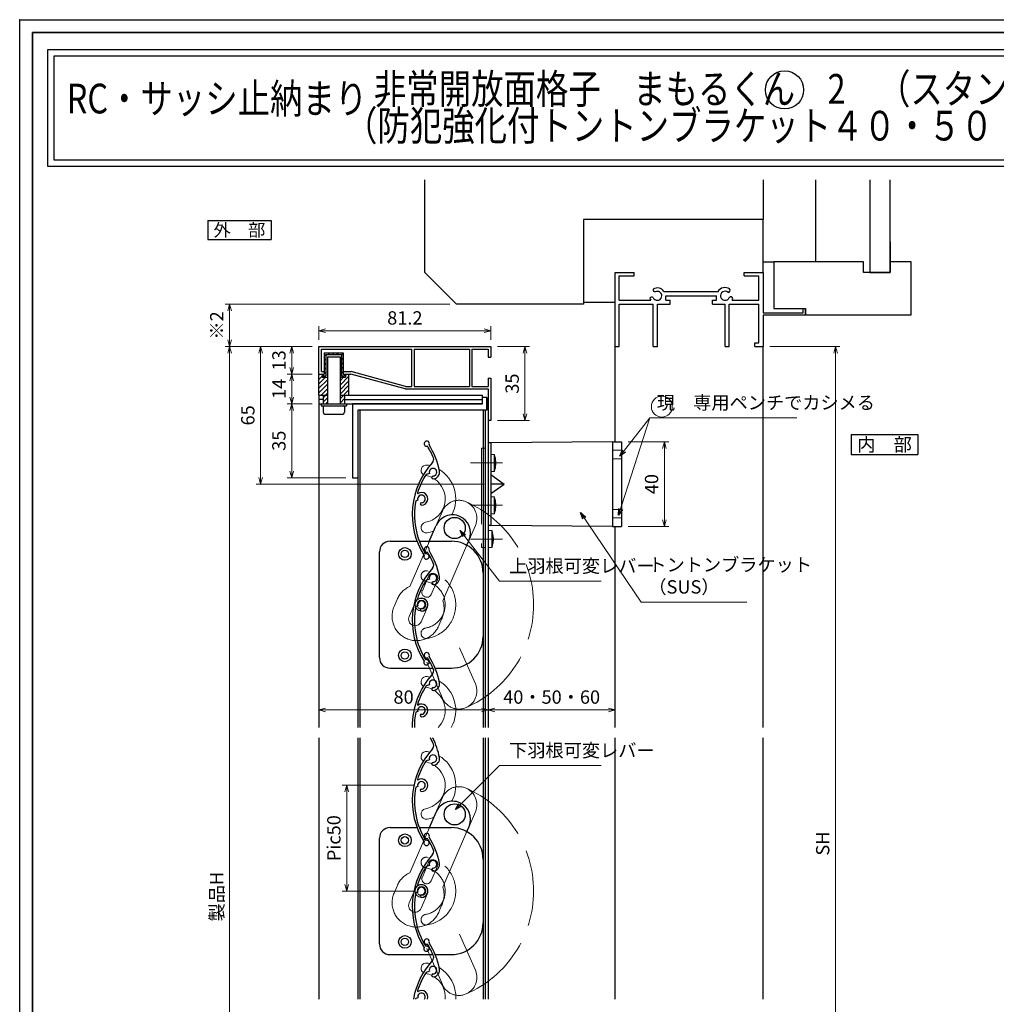
# Model space of a CAD drawing. Units: millimetres. Extents: x -19 to 2363, y 49 to 867.
# Drawn here: x 1211 to 1673, y 402 to 867 of the extents above; entities that cross this region are included whole.
import ezdxf
from ezdxf.enums import TextEntityAlignment as Align

# ---------------------------------------------------------------- set-up
doc = ezdxf.new("R2010")
doc.units = ezdxf.units.MM
doc.header["$LTSCALE"] = 3
doc.linetypes.add('ACAD_ISO02W100', pattern=[15, 12, -3])
doc.linetypes.add('ACAD_ISO04W100', pattern=[30, 24, -3, 0, -3])
doc.layers.get('0').update_dxf_attribs({"lineweight": 25})
doc.layers.get('Defpoints').update_dxf_attribs({"color": 151, "lineweight": 25})
for name, color, linetype, lineweight in [('0000寸法', 255, 'Continuous', 20), ('002', 6, 'Continuous', 35), ('003', 2, 'Continuous', 25), ('006', 4, 'ACAD_ISO04W100', 20), ('007', 4, 'ACAD_ISO02W100', 20), ('010', 4, 'Continuous', 20)]:
    doc.layers.add(name, color=color, linetype=linetype, lineweight=lineweight)
doc.layers.add('0000躯体', color=253, linetype='Continuous')
doc.layers.add('DANMEN', color=7, linetype='Continuous')
doc.styles.add('AT_VECTOR', font='romans.shx', dxfattribs={"bigfont": 'extfont.shx'})
doc.styles.add('DIM', font='romans.shx', dxfattribs={"width": 0.75, "bigfont": 'extfont.shx'})
doc.dimstyles.new('DIM', dxfattribs={"dimtxt": 3, "dimasz": 1.5, "dimexe": 1, "dimexo": 1.5, "dimgap": 1, "dimtad": 1, "dimdsep": 46, "dimtxsty": 'DIM', "dimblk": 'OPEN30', "dimcen": 0, "dimclrd": 4, "dimclre": 4, "dimclrt": 7, "dimadec": 0, "dimazin": 0, "dimtfac": 1, "dimtmove": 0, "dimatfit": 3, "dimldrblk": 'OPEN30', "dimfxl": 0, "dimlwd": 20, "dimlwe": 20, "dimarcsym": 0})

# ---------------------------------------------------------------- blocks, each defined once
blk = doc.blocks.new('_Open30')
at = {"color": 0, "linetype": 'ByBlock', "lineweight": -2}
for p, q in [((-1, 0.27), (0, 0)), ((0, 0), (-1, -0.27)), ((0, 0), (-1, 0))]:
    blk.add_line(p, q, dxfattribs=at)
blk = doc.blocks.new('*D82')
at = {"layer": '0000寸法', "color": 4, "lineweight": 20, "ltscale": 0.5}
for p, q in [((1565.41, 712.48), (1598.6, 712.48)), ((1596.5, 245.81), (1596.5, 709.33)), ((1585.41, 242.66), (1598.6, 242.66))]:
    blk.add_line(p, q, dxfattribs=at)
at = {"layer": 'Defpoints', "color": 0, "ltscale": 0.5}
for p in [(1562.26, 712.48), (1596.5, 712.48), (1582.26, 242.66)]:
    blk.add_point(p, dxfattribs=at)
at = {"layer": '0000寸法', "color": 4, "lineweight": 20, "ltscale": 0.5, "xscale": 3.15, "yscale": 3.15, "zscale": 3.15}
for p, rotation in [((1596.5, 712.48), 90), ((1596.5, 242.66), 270)]:
    blk.add_blockref('_Open30', p, dxfattribs=dict(at, rotation=rotation))
at = {"layer": '0000寸法', "color": 7, "ltscale": 0.5, "insert": (1591.25, 477.57), "char_height": 6.3, "attachment_point": 5, "rotation": 90, "style": 'DIM'}
blk.add_mtext('SH', dxfattribs=at)
blk = doc.blocks.new('UM409')
at = {"layer": '003'}
for p, q in [((140.15, 709.34), (139.62, 710.26)), ((153.65, 706.84), (152.83, 708.26))]:
    blk.add_line(p, q, dxfattribs=at)
for centre, radius, start, end in [((167.04, 711.19), 1.25, 256.9649, 209.2998), ((141.04, 674.99), 36.3, 60.2554, 135.1119), ((141.04, 674.99), 35.3, 92.3164, 134.8831), ((138.73, 707.19), 0.605, 14.5122, 194.5122), ((141.04, 707.79), 3, 194.5122, 44.0407), ((141.04, 707.79), 1.79, 194.5122, 120), ((143.34, 710.01), 0.2, 86.2424, 224.0407), ((141.04, 674.99), 35.3, 70.5025, 86.2424), ((141.04, 735.59), 36.3, 293.862, 315.1119), ((141.04, 735.59), 35.3, 304.7942, 314.8831), ((152.17, 704.62), 0.67, 15.6536, 195.6536), ((154.54, 705.29), 3.13, 195.6536, 295.7906), ((154.54, 705.29), 1.79, 195.6536, 120), ((160.05, 708.24), 2, 240.2554, 304.7942), ((115.04, 699.39), 1.25, 76.9649, 29.2998)]:
    blk.add_arc(centre, radius, start, end, dxfattribs=at)
blk = doc.blocks.new('*D64')
at = {"layer": '0000寸法', "color": 4, "lineweight": 20, "ltscale": 0.5}
for p, q in [((1349.11, 712.48), (1337.28, 712.48)), ((1339.38, 709.33), (1339.38, 702.63)), ((1349.11, 699.48), (1337.28, 699.48))]:
    blk.add_line(p, q, dxfattribs=at)
at = {"layer": 'Defpoints', "color": 0, "ltscale": 0.5}
for p in [(1352.26, 712.48), (1339.38, 699.48), (1352.26, 699.48)]:
    blk.add_point(p, dxfattribs=at)
at = {"layer": '0000寸法', "color": 4, "lineweight": 20, "ltscale": 0.5, "xscale": 3.15, "yscale": 3.15, "zscale": 3.15}
for p, rotation in [((1339.38, 712.48), 90), ((1339.38, 699.48), 270)]:
    blk.add_blockref('_Open30', p, dxfattribs=dict(at, rotation=rotation))
at = {"layer": '0000寸法', "color": 7, "ltscale": 0.5, "insert": (1334.13, 705.98), "char_height": 6.3, "attachment_point": 5, "rotation": 90, "style": 'DIM'}
blk.add_mtext('13', dxfattribs=at)
blk = doc.blocks.new('*D65')
at = {"layer": '0000寸法', "color": 4, "lineweight": 20, "ltscale": 0.5}
for p, q in [((1397.56, 505.11), (1363.25, 505.11)), ((1365.35, 501.96), (1365.35, 458.26)), ((1397.56, 455.11), (1363.25, 455.11))]:
    blk.add_line(p, q, dxfattribs=at)
at = {"layer": 'Defpoints', "color": 0, "ltscale": 0.5}
for p in [(1400.71, 505.11), (1365.35, 455.11), (1400.71, 455.11)]:
    blk.add_point(p, dxfattribs=at)
at = {"layer": '0000寸法', "color": 4, "lineweight": 20, "ltscale": 0.5, "xscale": 3.15, "yscale": 3.15, "zscale": 3.15}
for p, rotation in [((1365.35, 505.11), 90), ((1365.35, 455.11), 270)]:
    blk.add_blockref('_Open30', p, dxfattribs=dict(at, rotation=rotation))
at = {"layer": '0000寸法', "color": 7, "ltscale": 0.5, "insert": (1360.1, 480.11), "char_height": 6.3, "attachment_point": 5, "rotation": 90, "style": 'DIM'}
blk.add_mtext('Pic50', dxfattribs=at)
blk = doc.blocks.new('*D66')
at = {"layer": '0000寸法', "color": 4, "lineweight": 20, "ltscale": 0.5}
for p, q in [((1349.11, 712.48), (1307.88, 712.48)), ((1309.98, 195.63), (1309.98, 709.33)), ((1349.11, 192.48), (1307.88, 192.48))]:
    blk.add_line(p, q, dxfattribs=at)
at = {"layer": 'Defpoints', "color": 0, "ltscale": 0.5}
for p in [(1309.98, 712.48), (1352.26, 712.48), (1352.26, 192.48)]:
    blk.add_point(p, dxfattribs=at)
at = {"layer": '0000寸法', "color": 4, "lineweight": 20, "ltscale": 0.5, "xscale": 3.15, "yscale": 3.15, "zscale": 3.15}
for p, rotation in [((1309.98, 712.48), 90), ((1309.98, 192.48), 270)]:
    blk.add_blockref('_Open30', p, dxfattribs=dict(at, rotation=rotation))
at = {"layer": '0000寸法', "color": 7, "ltscale": 0.5, "insert": (1304.73, 452.48), "char_height": 6.3, "attachment_point": 5, "rotation": 90, "style": 'DIM'}
blk.add_mtext('製品H', dxfattribs=at)
blk = doc.blocks.new('*D68')
at = {"layer": '0000寸法', "color": 4, "lineweight": 20, "ltscale": 0.5}
for p, q in [((1349.11, 699.48), (1337.28, 699.48)), ((1339.38, 696.33), (1339.38, 688.63)), ((1349.11, 685.48), (1337.28, 685.48))]:
    blk.add_line(p, q, dxfattribs=at)
at = {"layer": 'Defpoints', "color": 0, "ltscale": 0.5}
for p in [(1352.26, 699.48), (1339.38, 685.48), (1352.26, 685.48)]:
    blk.add_point(p, dxfattribs=at)
at = {"layer": '0000寸法', "color": 4, "lineweight": 20, "ltscale": 0.5, "xscale": 3.15, "yscale": 3.15, "zscale": 3.15}
for p, rotation in [((1339.38, 699.48), 90), ((1339.38, 685.48), 270)]:
    blk.add_blockref('_Open30', p, dxfattribs=dict(at, rotation=rotation))
at = {"layer": '0000寸法', "color": 7, "ltscale": 0.5, "insert": (1334.13, 692.48), "char_height": 6.3, "attachment_point": 5, "rotation": 90, "style": 'DIM'}
blk.add_mtext('14', dxfattribs=at)
blk = doc.blocks.new('*D69')
at = {"layer": '0000寸法', "color": 4, "lineweight": 20, "ltscale": 0.5}
for p, q in [((1349.11, 685.48), (1337.28, 685.48)), ((1339.38, 682.33), (1339.38, 653.63)), ((1364.91, 650.48), (1337.28, 650.48))]:
    blk.add_line(p, q, dxfattribs=at)
at = {"layer": 'Defpoints', "color": 0, "ltscale": 0.5}
for p in [(1352.26, 685.48), (1339.38, 650.48), (1368.06, 650.48)]:
    blk.add_point(p, dxfattribs=at)
at = {"layer": '0000寸法', "color": 4, "lineweight": 20, "ltscale": 0.5, "xscale": 3.15, "yscale": 3.15, "zscale": 3.15}
for p, rotation in [((1339.38, 685.48), 90), ((1339.38, 650.48), 270)]:
    blk.add_blockref('_Open30', p, dxfattribs=dict(at, rotation=rotation))
at = {"layer": '0000寸法', "color": 7, "ltscale": 0.5, "insert": (1334.13, 667.98), "char_height": 6.3, "attachment_point": 5, "rotation": 90, "style": 'DIM'}
blk.add_mtext('35', dxfattribs=at)
blk = doc.blocks.new('*D72')
at = {"layer": '0000寸法', "color": 4, "lineweight": 20, "ltscale": 0.5}
for p, q in [((1436.61, 712.48), (1451.76, 712.48)), ((1449.66, 709.33), (1449.66, 680.63)), ((1436.61, 677.48), (1451.76, 677.48))]:
    blk.add_line(p, q, dxfattribs=at)
at = {"layer": 'Defpoints', "color": 0, "ltscale": 0.5}
for p in [(1433.46, 712.48), (1433.46, 677.48), (1449.66, 677.48)]:
    blk.add_point(p, dxfattribs=at)
at = {"layer": '0000寸法', "color": 4, "lineweight": 20, "ltscale": 0.5, "xscale": 3.15, "yscale": 3.15, "zscale": 3.15}
for p, rotation in [((1449.66, 712.48), 90), ((1449.66, 677.48), 270)]:
    blk.add_blockref('_Open30', p, dxfattribs=dict(at, rotation=rotation))
at = {"layer": '0000寸法', "color": 7, "ltscale": 0.5, "insert": (1444.41, 694.98), "char_height": 6.3, "attachment_point": 5, "rotation": 90, "style": 'DIM'}
blk.add_mtext('35', dxfattribs=at)
blk = doc.blocks.new('*D73')
at = {"layer": '0000寸法', "color": 4, "lineweight": 20, "ltscale": 0.5}
for p, q in [((1352.26, 715.63), (1352.26, 722.06)), ((1433.46, 715.63), (1433.46, 722.06)), ((1430.31, 719.96), (1355.41, 719.96))]:
    blk.add_line(p, q, dxfattribs=at)
at = {"layer": 'Defpoints', "color": 0, "ltscale": 0.5}
for p in [(1352.26, 719.96), (1352.26, 712.48), (1433.46, 712.48)]:
    blk.add_point(p, dxfattribs=at)
at = {"layer": '0000寸法', "color": 4, "lineweight": 20, "ltscale": 0.5, "xscale": 3.15, "yscale": 3.15, "zscale": 3.15, "rotation": 180}
blk.add_blockref('_Open30', (1352.26, 719.96), dxfattribs=at)
at = {"layer": '0000寸法', "color": 4, "lineweight": 20, "ltscale": 0.5, "xscale": 3.15, "yscale": 3.15, "zscale": 3.15}
blk.add_blockref('_Open30', (1433.46, 719.96), dxfattribs=at)
at = {"layer": '0000寸法', "color": 7, "ltscale": 0.5, "insert": (1392.86, 725.21), "char_height": 6.3, "attachment_point": 5, "style": 'DIM'}
blk.add_mtext('81.2', dxfattribs=at)
blk = doc.blocks.new('*D74')
at = {"layer": '0000寸法', "color": 4, "lineweight": 20, "ltscale": 0.5}
for p, q in [((1352.26, 682.33), (1352.26, 538.65)), ((1432.26, 674.33), (1432.26, 538.65)), ((1355.41, 540.75), (1429.11, 540.75))]:
    blk.add_line(p, q, dxfattribs=at)
at = {"layer": 'Defpoints', "color": 0, "ltscale": 0.5}
for p in [(1352.26, 685.48), (1432.26, 677.48), (1432.26, 540.75)]:
    blk.add_point(p, dxfattribs=at)
at = {"layer": '0000寸法', "color": 4, "lineweight": 20, "ltscale": 0.5, "xscale": 3.15, "yscale": 3.15, "zscale": 3.15, "rotation": 180}
blk.add_blockref('_Open30', (1352.26, 540.75), dxfattribs=at)
at = {"layer": '0000寸法', "color": 4, "lineweight": 20, "ltscale": 0.5, "xscale": 3.15, "yscale": 3.15, "zscale": 3.15}
blk.add_blockref('_Open30', (1432.26, 540.75), dxfattribs=at)
at = {"layer": '0000寸法', "color": 7, "ltscale": 0.5, "insert": (1392.26, 546), "char_height": 6.3, "attachment_point": 5, "style": 'DIM'}
blk.add_mtext('80', dxfattribs=at)
blk = doc.blocks.new('*D48')
at = {"layer": '0000寸法', "color": 4, "lineweight": 20, "ltscale": 0.5}
for p, q in [((1498.51, 667.48), (1517.68, 667.48)), ((1515.58, 630.63), (1515.58, 664.33)), ((1498.51, 627.48), (1517.68, 627.48))]:
    blk.add_line(p, q, dxfattribs=at)
at = {"layer": 'Defpoints', "color": 0, "ltscale": 0.5}
for p in [(1495.36, 667.48), (1515.58, 667.48), (1495.36, 627.48)]:
    blk.add_point(p, dxfattribs=at)
at = {"layer": '0000寸法', "color": 4, "lineweight": 20, "ltscale": 0.5, "xscale": 3.15, "yscale": 3.15, "zscale": 3.15}
for p, rotation in [((1515.58, 667.48), 90), ((1515.58, 627.48), 270)]:
    blk.add_blockref('_Open30', p, dxfattribs=dict(at, rotation=rotation))
at = {"layer": '0000寸法', "color": 7, "ltscale": 0.5, "insert": (1510.33, 647.48), "char_height": 6.3, "attachment_point": 5, "rotation": 90, "style": 'DIM'}
blk.add_mtext('40', dxfattribs=at)
blk = doc.blocks.new('*D49')
at = {"layer": '003', "color": 4, "lineweight": 20, "ltscale": 0.5}
for p, q in [((1349.11, 712.48), (1322.58, 712.48)), ((1324.68, 709.33), (1324.68, 650.63)), ((1430.31, 647.48), (1322.58, 647.48))]:
    blk.add_line(p, q, dxfattribs=at)
at = {"layer": 'Defpoints', "color": 0, "ltscale": 0.5}
for p in [(1352.26, 712.48), (1324.68, 647.48), (1433.46, 647.48)]:
    blk.add_point(p, dxfattribs=at)
at = {"layer": '003', "color": 4, "lineweight": 20, "ltscale": 0.5, "xscale": 3.15, "yscale": 3.15, "zscale": 3.15}
for p, rotation in [((1324.68, 712.48), 90), ((1324.68, 647.48), 270)]:
    blk.add_blockref('_Open30', p, dxfattribs=dict(at, rotation=rotation))
at = {"layer": '003', "color": 7, "ltscale": 0.5, "insert": (1319.43, 679.98), "char_height": 6.3, "attachment_point": 5, "rotation": 90, "style": 'DIM'}
blk.add_mtext('65', dxfattribs=at)
blk = doc.blocks.new('*D50')
at = {"layer": '0000寸法', "color": 4, "lineweight": 20, "ltscale": 0.5}
for p, q in [((1432.26, 555.07), (1432.26, 538.65)), ((1492.26, 555.07), (1492.26, 538.65)), ((1435.41, 540.75), (1489.11, 540.75))]:
    blk.add_line(p, q, dxfattribs=at)
at = {"layer": 'Defpoints', "color": 0, "ltscale": 0.5}
for p in [(1432.26, 558.22), (1492.26, 558.22), (1492.26, 540.75)]:
    blk.add_point(p, dxfattribs=at)
at = {"layer": '0000寸法', "color": 4, "lineweight": 20, "ltscale": 0.5, "xscale": 3.15, "yscale": 3.15, "zscale": 3.15, "rotation": 180}
blk.add_blockref('_Open30', (1432.26, 540.75), dxfattribs=at)
at = {"layer": '0000寸法', "color": 4, "lineweight": 20, "ltscale": 0.5, "xscale": 3.15, "yscale": 3.15, "zscale": 3.15}
blk.add_blockref('_Open30', (1492.26, 540.75), dxfattribs=at)
at = {"layer": '0000寸法', "color": 7, "ltscale": 0.5, "insert": (1462.26, 546), "char_height": 6.3, "attachment_point": 5, "style": 'DIM'}
blk.add_mtext('40・50・60', dxfattribs=at)
blk = doc.blocks.new('*D51')
at = {"layer": '0000寸法', "color": 4, "lineweight": 20, "ltscale": 0.5}
for p, q in [((1414.11, 732.48), (1307.88, 732.48)), ((1309.98, 715.63), (1309.98, 729.33)), ((1335.3, 712.48), (1307.88, 712.48))]:
    blk.add_line(p, q, dxfattribs=at)
at = {"layer": 'Defpoints', "color": 0, "ltscale": 0.5}
for p in [(1309.98, 732.48), (1417.26, 732.48), (1338.45, 712.48)]:
    blk.add_point(p, dxfattribs=at)
at = {"layer": '0000寸法', "color": 4, "lineweight": 20, "ltscale": 0.5, "xscale": 3.15, "yscale": 3.15, "zscale": 3.15}
for p, rotation in [((1309.98, 732.48), 90), ((1309.98, 712.48), 270)]:
    blk.add_blockref('_Open30', p, dxfattribs=dict(at, rotation=rotation))
at = {"layer": '0000寸法', "color": 7, "ltscale": 0.5, "insert": (1304.73, 722.48), "char_height": 6.3, "attachment_point": 5, "rotation": 90, "style": 'DIM'}
blk.add_mtext('※2', dxfattribs=at)

msp = doc.modelspace()

# ---------------------------------------------------------------- linework, layer by layer
for p, q in [((1492.255, 712.48), (1492.255, 747.48)), ((1492.255, 747.48), (1501.255, 747.48)), ((1494.255, 740.48), (1494.255, 745.98)), ((1494.255, 745.98), (1501.255, 745.98)), ((1501.255, 745.98), (1501.255, 747.48)), ((1553.255, 747.48), (1562.255, 747.48)), ((1553.255, 745.98), (1553.255, 747.48)), ((1553.255, 745.98), (1560.265, 745.98)), ((1560.265, 734.4), (1560.265, 745.98)), ((1562.255, 747.48), (1562.255, 728.48)), ((1494.255, 734.48), (1494.255, 742.48)), ((1515.365, 738.5), (1540.965, 738.5)), ((1516.255, 736.48), (1540.255, 736.48)), ((1516.255, 734.48), (1516.255, 736.48)), ((1540.255, 734.48), (1540.255, 736.48)), ((1494.255, 734.48), (1509.235, 734.48)), ((1494.255, 732.48), (1510.255, 732.48)), ((1494.255, 712.48), (1494.255, 732.48)), ((1510.255, 712.48), (1510.255, 732.48)), ((1512.255, 712.48), (1512.255, 732.48)), ((1512.255, 732.48), (1518.255, 732.48)), ((1516.255, 734.48), (1518.255, 734.48)), ((1518.255, 732.48), (1518.255, 734.48)), ((1538.255, 734.48), (1540.255, 734.48)), ((1538.255, 732.48), (1538.255, 734.48)), ((1538.255, 732.48), (1544.255, 732.48)), ((1544.255, 712.48), (1544.255, 732.48)), ((1546.255, 732.48), (1560.255, 732.48)), ((1546.255, 712.48), (1546.255, 732.48)), ((1547.565, 734.4), (1560.265, 734.4)), ((1560.255, 714.2), (1560.255, 732.48)), ((1562.255, 728.48), (1581.195, 728.48)), ((1562.255, 727.48), (1582.255, 727.48)), ((1562.255, 727.48), (1562.255, 712.48)), ((1581.195, 730.48), (1582.255, 730.48)), ((1581.195, 728.48), (1581.195, 730.48)), ((1582.255, 727.48), (1582.255, 730.48)), ((1492.255, 667.48), (1492.255, 712.48)), ((1492.255, 712.48), (1494.255, 712.48)), ((1510.255, 712.48), (1512.255, 712.48)), ((1544.255, 712.48), (1546.255, 712.48)), ((1558.295, 712.48), (1558.295, 714.2)), ((1558.295, 714.2), (1560.255, 714.2)), ((1558.295, 712.48), (1562.255, 712.48)), ((1562.255, 532.497), (1562.255, 712.48)), ((1492.255, 532.497), (1492.255, 627.48)), ((1492.255, 404.085), (1492.255, 527.497)), ((1562.255, 404.085), (1562.255, 527.497))]:
    msp.add_line(p, q)
for points in [[(1223.973, 852.911), (1721.09, 852.911), (1721.09, 797.565), (1223.973, 797.565)], [(1226.973, 849.911), (1718.09, 849.911), (1718.09, 800.565), (1226.973, 800.565)]]:
    msp.add_lwpolyline(points, close=True)
at = {"ltscale": 0.5}
msp.add_circle((1572.393, 833.823), 9.013, dxfattribs=at)
for centre, radius, start, end in [((1512.255, 736.48), 3.71, 33.00444, 122.57766), ((1544.255, 736.48), 3.91, 56.67539, 148.91065), ((1512.255, 736.48), 3.71, 197.26182, 212.66091), ((1509.605, 734.93), 1, 47.03091, 153.17801), ((1511.225, 739.35), 1, 165.54757, 270.57293), ((1512.255, 736.48), 2.13, 202.59921, 118.61046), ((1544.255, 736.48), 2.14, 48.21125, 336.8014), ((1545.635, 739.08), 1, 272.29061, 46.21887), ((1546.995, 734.99), 1, 14.45243, 143.1301), ((1544.255, 736.48), 3.91, 327.85479, 341.51873)]:
    msp.add_arc(centre, radius, start, end)
at = {"layer": '0000寸法', "ltscale": 0.5}
msp.add_point((1210.737, 867), dxfattribs=at)
at = {"layer": '0000躯体', "ltscale": 0.5}
for p, q in [((1402.255, 747.48), (1402.255, 791.346)), ((1562.255, 791.346), (1562.255, 772.48)), ((1587.255, 752.48), (1587.255, 791.346)), ((1612.755, 791.346), (1612.755, 747.48)), ((1622.255, 747.48), (1622.255, 791.346)), ((1562.255, 772.48), (1477.255, 772.48)), ((1477.255, 772.48), (1477.255, 732.48)), ((1562.255, 747.48), (1562.255, 772.48)), ((1622.255, 761.98), (1622.255, 752.48)), ((1562.255, 752.48), (1567.255, 752.48)), ((1609.755, 752.48), (1567.255, 752.48)), ((1567.255, 752.48), (1567.255, 730.48)), ((1609.755, 747.48), (1609.755, 752.48)), ((1622.255, 752.48), (1622.255, 747.48)), ((1632.255, 752.48), (1622.255, 752.48)), ((1632.255, 727.48), (1632.255, 752.48)), ((1417.255, 732.48), (1402.255, 747.48)), ((1622.255, 747.48), (1609.755, 747.48)), ((1612.755, 747.48), (1622.255, 747.48)), ((1477.255, 732.48), (1417.255, 732.48)), ((1477.255, 733.48), (1492.255, 733.48)), ((1567.255, 730.48), (1582.255, 730.48)), ((1582.255, 730.48), (1582.255, 727.48)), ((1582.255, 727.48), (1632.255, 727.48))]:
    msp.add_line(p, q, dxfattribs=at)
at = {"layer": '002'}
for q in [(2356.737, 861), (1216.737, 60)]:
    msp.add_line((1216.737, 861), q, dxfattribs=at)
at = {"layer": '003'}
for p, q in [((1299.627, 772.059), (1329.627, 772.059)), ((1299.627, 772.059), (1299.627, 763.059)), ((1329.627, 772.059), (1329.627, 763.059)), ((1299.627, 763.059), (1329.627, 763.059)), ((1352.255, 699.48), (1352.255, 712.48)), ((1352.255, 712.48), (1433.455, 712.48)), ((1433.455, 712.48), (1433.455, 707.48)), ((1353.455, 700.68), (1353.455, 711.28)), ((1353.455, 711.28), (1396.055, 711.28)), ((1354.755, 709.48), (1354.755, 699.48)), ((1354.755, 709.48), (1363.755, 709.48)), ((1354.755, 708.97), (1355.555, 708.17)), ((1355.555, 708.68), (1355.555, 698.68)), ((1355.555, 708.68), (1362.955, 708.68)), ((1356.255, 707.68), (1356.255, 685.48)), ((1356.255, 707.68), (1362.255, 707.68)), ((1356.365, 709.48), (1357.165, 708.68)), ((1358.485, 709.48), (1359.285, 708.68)), ((1360.605, 709.48), (1361.405, 708.68)), ((1362.255, 707.68), (1362.255, 685.48)), ((1362.725, 709.48), (1363.755, 708.45)), ((1362.955, 708.68), (1362.955, 698.68)), ((1363.755, 709.48), (1363.755, 699.48)), ((1396.055, 711.28), (1396.055, 693.68)), ((1397.255, 711.28), (1397.255, 693.68)), ((1397.255, 711.28), (1423.355, 711.28)), ((1423.355, 711.28), (1423.355, 693.68)), ((1424.555, 711.28), (1424.555, 693.68)), ((1424.555, 711.28), (1432.255, 711.28)), ((1432.255, 711.28), (1432.255, 707.48)), ((1432.255, 707.48), (1433.455, 707.48)), ((1354.755, 706.85), (1355.555, 706.05)), ((1354.755, 704.73), (1355.555, 703.93)), ((1362.955, 707.13), (1363.755, 706.33)), ((1362.955, 705.01), (1363.755, 704.21)), ((1362.955, 702.89), (1363.755, 702.09)), ((1352.255, 699.11), (1352.625, 699.48)), ((1352.255, 699.48), (1354.755, 699.48)), ((1352.255, 689.48), (1352.255, 699.48)), ((1352.255, 696.99), (1353.755, 698.49)), ((1353.455, 700.68), (1354.755, 700.68)), ((1353.755, 699.48), (1353.755, 697.98)), ((1354.255, 699.48), (1354.255, 698.68)), ((1354.255, 698.68), (1355.555, 698.68)), ((1354.755, 702.61), (1355.555, 701.81)), ((1354.755, 700.49), (1355.555, 699.69)), ((1362.355, 694.37), (1366.255, 698.27)), ((1362.955, 700.77), (1363.755, 699.97)), ((1362.955, 698.68), (1364.255, 698.68)), ((1363.755, 700.68), (1367.415, 700.68)), ((1363.755, 699.48), (1367.255, 699.48)), ((1364.255, 699.48), (1364.255, 698.68)), ((1364.755, 698.89), (1365.345, 699.48)), ((1364.755, 699.48), (1364.755, 697.98)), ((1366.255, 699.48), (1366.255, 689.48)), ((1393.055, 692.48), (1367.255, 699.48)), ((1393.215, 693.68), (1367.415, 700.68)), ((1352.255, 694.87), (1355.365, 697.98)), ((1352.255, 692.75), (1356.155, 696.65)), ((1352.255, 690.63), (1356.155, 694.53)), ((1353.755, 697.98), (1356.155, 697.98)), ((1362.355, 697.98), (1364.755, 697.98)), ((1362.355, 696.49), (1363.845, 697.98)), ((1362.355, 692.25), (1366.255, 696.15)), ((1362.355, 690.13), (1366.255, 694.03)), ((1393.215, 693.68), (1396.055, 693.68)), ((1397.255, 693.68), (1423.355, 693.68)), ((1424.555, 693.68), (1432.255, 693.68)), ((1432.255, 697.48), (1433.455, 697.48)), ((1432.255, 697.48), (1432.255, 693.68)), ((1433.455, 697.48), (1433.455, 677.48)), ((1352.255, 689.48), (1352.255, 685.48)), ((1352.255, 689.48), (1356.255, 689.48)), ((1353.225, 689.48), (1356.155, 692.41)), ((1354.155, 688.29), (1356.155, 690.29)), ((1354.155, 689.48), (1354.155, 685.48)), ((1362.255, 689.48), (1429.555, 689.48)), ((1362.355, 688.01), (1366.255, 691.91)), ((1364.355, 689.48), (1364.355, 685.48)), ((1393.055, 692.48), (1432.255, 692.48)), ((1429.555, 685.48), (1429.555, 689.48)), ((1432.255, 692.48), (1432.255, 677.48)), ((1354.155, 687.48), (1352.255, 687.48)), ((1352.255, 685.48), (1429.555, 685.48)), ((1352.255, 685.48), (1352.255, 532.497)), ((1353.255, 685.48), (1353.255, 684.48)), ((1353.255, 684.48), (1365.255, 684.48)), ((1354.155, 686.17), (1356.155, 688.17)), ((1355.585, 685.48), (1356.155, 686.05)), ((1362.355, 685.89), (1364.355, 687.89)), ((1364.355, 687.48), (1429.555, 687.48)), ((1365.255, 685.48), (1365.255, 684.48)), ((1429.555, 685.48), (1368.055, 685.48)), ((1368.055, 685.48), (1368.055, 650.48)), ((1431.555, 688.48), (1429.555, 688.48)), ((1431.555, 682.48), (1431.555, 688.48)), ((1432.255, 682.48), (1432.255, 688.48)), ((1354.255, 683.98), (1354.255, 681.48)), ((1355.255, 680.48), (1363.255, 680.48)), ((1364.255, 683.98), (1364.255, 681.48)), ((1431.555, 682.48), (1370.555, 682.48)), ((1370.555, 682.48), (1370.555, 650.48)), ((1370.555, 682.48), (1370.555, 532.497)), ((1371.555, 682.48), (1371.555, 532.497)), ((1429.855, 682.48), (1429.855, 532.497)), ((1430.855, 682.48), (1430.855, 532.497)), ((1432.255, 677.48), (1432.255, 532.497)), ((1433.455, 677.48), (1432.255, 677.48)), ((1603.943, 670.872), (1603.943, 661.422)), ((1603.943, 670.872), (1635.443, 670.872)), ((1635.443, 670.872), (1635.443, 661.422)), ((1432.255, 666.98), (1432.255, 627.98)), ((1433.455, 666.98), (1432.255, 666.98)), ((1491.055, 667.48), (1433.455, 666.98)), ((1433.455, 666.98), (1433.455, 627.98)), ((1491.055, 667.48), (1491.055, 627.48)), ((1491.055, 667.48), (1495.355, 667.48)), ((1495.355, 667.48), (1495.355, 627.48)), ((1433.455, 661.63), (1435.155, 661.482)), ((1433.455, 661.63), (1433.455, 653.33)), ((1435.155, 661.482), (1435.155, 653.479)), ((1603.943, 661.422), (1635.443, 661.422)), ((1435.661, 659.618), (1435.657, 659.616)), ((1435.657, 657.771), (1435.921, 657.771)), ((1435.657, 657.19), (1435.921, 657.19)), ((1435.155, 653.479), (1433.455, 653.33)), ((1433.455, 651.98), (1439.755, 647.48)), ((1435.657, 655.344), (1435.661, 655.342)), ((1368.055, 650.48), (1370.555, 650.48)), ((1433.455, 642.98), (1439.755, 647.48)), ((1439.755, 647.48), (1433.455, 647.48)), ((1433.455, 641.63), (1435.155, 641.482)), ((1433.455, 641.63), (1433.455, 633.33)), ((1435.155, 641.482), (1435.155, 633.479)), ((1435.661, 639.618), (1435.657, 639.616)), ((1435.657, 637.771), (1435.921, 637.771)), ((1435.155, 633.479), (1433.455, 633.33)), ((1435.657, 637.19), (1435.921, 637.19)), ((1435.657, 635.344), (1435.661, 635.342)), ((1404.243, 620.021), (1407.425, 627.358)), ((1433.455, 627.98), (1432.255, 627.98)), ((1432.255, 625.63), (1433.955, 625.482)), ((1432.255, 625.63), (1432.255, 617.33)), ((1491.055, 627.48), (1433.455, 627.98)), ((1433.955, 625.482), (1433.955, 617.479)), ((1491.055, 627.48), (1495.355, 627.48)), ((1385.855, 620.48), (1398.789, 620.48)), ((1399.86, 620.48), (1414.855, 620.48)), ((1422.017, 618.273), (1423.224, 621.053)), ((1434.461, 623.618), (1434.457, 623.616)), ((1434.457, 621.771), (1434.721, 621.771)), ((1434.457, 621.19), (1434.721, 621.19)), ((1434.457, 619.344), (1434.461, 619.342)), ((1380.855, 565.48), (1380.855, 615.48)), ((1433.955, 617.479), (1432.255, 617.33)), ((1385.855, 560.48), (1405.967, 560.48)), ((1407.053, 560.48), (1414.855, 560.48)), ((1404.447, 552.558), (1402.874, 552.075)), ((1398.993, 539.959), (1397.977, 539.646)), ((1352.255, 527.497), (1352.255, 404.085)), ((1370.555, 527.497), (1370.555, 404.085)), ((1371.555, 527.497), (1371.555, 404.085)), ((1429.855, 527.497), (1429.855, 404.085)), ((1430.855, 527.497), (1430.855, 404.085)), ((1432.255, 527.497), (1432.255, 404.085)), ((1404.449, 517.179), (1402.875, 516.696)), ((1398.994, 504.58), (1397.978, 504.267)), ((1404.438, 485.106), (1407.621, 492.443)), ((1385.855, 485.106), (1398.789, 485.106)), ((1399.86, 485.106), (1414.855, 485.106)), ((1422.017, 482.898), (1423.224, 485.678)), ((1380.855, 430.106), (1380.855, 480.106)), ((1385.855, 425.106), (1405.967, 425.106)), ((1407.053, 425.106), (1414.855, 425.106)), ((1404.449, 417.179), (1402.875, 416.696)), ((1398.994, 404.58), (1397.978, 404.267))]:
    msp.add_line(p, q, dxfattribs=at)
for points in [[(1435.921, 657.771), (1435.921, 657.771), (1435.897, 658.061), (1435.865, 658.351), (1435.783, 658.929), (1435.724, 659.273), (1435.657, 659.616)], [(1435.657, 657.771), (1435.661, 657.48), (1435.657, 657.19)], [(1435.657, 655.344), (1435.767, 655.935), (1435.855, 656.531), (1435.893, 656.86), (1435.921, 657.19)], [(1435.921, 637.771), (1435.921, 637.771), (1435.897, 638.061), (1435.865, 638.351), (1435.783, 638.929), (1435.724, 639.273), (1435.657, 639.616)], [(1435.657, 637.771), (1435.661, 637.48), (1435.657, 637.19)], [(1435.657, 635.344), (1435.767, 635.935), (1435.855, 636.531), (1435.893, 636.86), (1435.921, 637.19)], [(1434.721, 621.771), (1434.721, 621.771), (1434.697, 622.061), (1434.665, 622.351), (1434.583, 622.929), (1434.524, 623.273), (1434.457, 623.616)], [(1434.457, 621.771), (1434.461, 621.48), (1434.457, 621.19)], [(1434.457, 619.344), (1434.567, 619.935), (1434.655, 620.531), (1434.693, 620.86), (1434.721, 621.19)]]:
    msp.add_lwpolyline(points, dxfattribs=at)
for centre, radius in [((1416.429, 626.729), 5), ((1392.855, 614.48), 3), ((1392.855, 614.48), 1.75), ((1392.855, 566.48), 3), ((1392.855, 566.48), 1.75), ((1416.429, 491.355), 5), ((1392.855, 479.106), 3), ((1392.855, 479.106), 1.75), ((1392.855, 431.106), 3), ((1392.855, 431.106), 1.75)]:
    msp.add_circle(centre, radius, dxfattribs=at)
for centre, radius, start, end in [((1354.755, 683.98), 0.5, 90, 180), ((1363.755, 683.98), 0.5, 0, 90), ((1355.255, 681.48), 1, 180, 270), ((1363.255, 681.48), 1, 270, 0), ((1419.994, 656.37), 16, 11.7141, 18.63242), ((1419.994, 658.591), 16, 341.36758, 348.28595), ((1419.994, 636.37), 16, 11.7141, 18.63242), ((1419.994, 638.591), 16, 341.36758, 348.28595), ((1415.417, 624.45), 8.5, 66.46185, 156.63936), ((1415.417, 624.45), 8.5, 336.48057, 66.46185), ((1418.794, 620.37), 16, 11.7141, 18.63242), ((1385.855, 615.48), 5, 90, 180), ((1414.855, 605.48), 15, 0, 90), ((1418.794, 622.591), 16, 341.36758, 348.28595), ((1414.855, 575.48), 15, 270, 0), ((1403.202, 566.587), 1.25, 334.04937, 286.38428), ((1385.855, 565.48), 5, 180, 270), ((1373.608, 546.698), 35.3, 21.87866, 31.96765), ((1373.608, 546.698), 36.3, 10.94653, 32.19642), ((1404.509, 559.107), 2, 317.33987, 21.87866), ((1432.674, 533.153), 36.3, 137.33987, 181.03524), ((1406.158, 553.084), 1.79, 272.73809, 197.0845), ((1432.674, 533.153), 35.3, 147.58697, 163.32688), ((1406.276, 550.627), 0.67, 92.73809, 272.73809), ((1406.158, 553.084), 3.13, 272.73809, 12.87512), ((1399.05, 543.224), 0.2, 163.32688, 301.12523), ((1400.704, 540.485), 1.79, 271.59672, 197.0845), ((1400.704, 540.485), 3, 271.59672, 121.12523), ((1432.674, 533.153), 35.3, 169.40086, 181.06457), ((1400.771, 538.09), 0.605, 91.59672, 271.59672), ((1373.609, 511.319), 35.3, 21.87866, 27.27771), ((1373.609, 511.319), 36.3, 10.94653, 26.46675), ((1432.676, 497.774), 36.3, 137.33987, 212.19642), ((1404.51, 523.728), 2, 317.33987, 21.87866), ((1432.676, 497.774), 35.3, 147.58697, 163.32688), ((1406.16, 517.705), 1.79, 272.73809, 197.0845), ((1406.16, 517.705), 3.13, 272.73809, 12.87512), ((1406.277, 515.248), 0.67, 92.73809, 272.73809), ((1399.051, 507.845), 0.2, 163.32688, 301.12523), ((1400.705, 505.106), 3, 271.59672, 121.12523), ((1432.676, 497.774), 35.3, 169.40086, 211.96765), ((1400.705, 505.106), 1.79, 271.59672, 197.0845), ((1400.772, 502.712), 0.605, 91.59672, 271.59672), ((1415.417, 489.076), 8.5, 66.46185, 156.63936), ((1415.417, 489.076), 8.5, 336.48057, 66.46185), ((1385.855, 480.106), 5, 90, 180), ((1414.855, 470.106), 15, 0, 90), ((1403.081, 477.886), 1.25, 154.04937, 106.38428), ((1414.855, 440.106), 15, 270, 0), ((1385.855, 430.106), 5, 180, 270), ((1403.203, 431.208), 1.25, 334.04937, 286.38428), ((1373.609, 411.319), 35.3, 21.87866, 31.96765), ((1373.609, 411.319), 36.3, 10.94653, 32.19642), ((1404.51, 423.728), 2, 317.33987, 21.87866), ((1432.676, 397.774), 36.3, 137.33987, 169.98777), ((1406.16, 417.705), 1.79, 272.73809, 197.0845), ((1432.676, 397.774), 35.3, 147.58697, 163.32688), ((1406.277, 415.248), 0.67, 92.73809, 272.73809), ((1406.16, 417.705), 3.13, 272.73809, 12.87512), ((1399.051, 407.845), 0.2, 163.32688, 301.12523), ((1400.705, 405.106), 1.79, 325.25399, 197.0845), ((1400.705, 405.106), 3, 340.11923, 121.12523), ((1432.676, 397.774), 35.3, 169.40086, 169.70108)]:
    msp.add_arc(centre, radius, start, end, dxfattribs=at)
at = {"layer": '006'}
for p, q in [((1423.865, 657.48), (1438.965, 657.48)), ((1423.865, 637.48), (1438.965, 637.48)), ((1423.865, 621.48), (1438.965, 621.48))]:
    msp.add_line(p, q, dxfattribs=at)
at = {"layer": '007'}
for p, q in [((1495.355, 663.48), (1491.055, 663.48)), ((1495.355, 659.48), (1491.055, 659.48)), ((1407.425, 627.358), (1410.607, 634.695)), ((1495.355, 635.48), (1491.055, 635.48)), ((1495.355, 631.48), (1491.055, 631.48)), ((1423.211, 621.058), (1426.211, 627.93)), ((1404.438, 620.481), (1395.178, 599.13)), ((1422.017, 618.273), (1410.782, 592.371)), ((1387.763, 589.567), (1389.201, 592.857)), ((1409.097, 580.966), (1410.248, 583.624)), ((1418.761, 570.105), (1426.211, 553.039)), ((1403.215, 563.319), (1410.607, 546.274)), ((1407.425, 491.983), (1410.607, 499.32)), ((1423.211, 485.684), (1426.211, 492.555)), ((1404.438, 485.106), (1395.178, 463.755)), ((1422.017, 482.898), (1410.782, 456.996)), ((1387.763, 454.193), (1389.201, 457.483)), ((1409.097, 445.591), (1410.248, 448.249)), ((1418.761, 434.73), (1426.211, 417.665)), ((1403.215, 427.944), (1410.607, 410.9))]:
    msp.add_line(p, q, dxfattribs=at)
msp.add_lwpolyline([(1429.055, 617.48), (1431.055, 617.48), (1431.055, 664.48), (1429.055, 664.48)], close=True, dxfattribs=at)
for centre, radius, start, end in [((1418.404, 631.327), 8.5, 66.46185, 156.63936), ((1418.404, 631.327), 8.5, 336.48057, 66.46185), ((1400.705, 590.48), 53.017, 293.4503, 66.5497), ((1403.006, 604.016), 2.5, 80.35243, 260.35243), ((1400.705, 590.48), 16.23, 279.64757, 80.35243), ((1400.705, 590.48), 11.23, 279.64757, 80.35243), ((1399.902, 588.645), 11.5, 114.25735, 158.51573), ((1399.902, 588.645), 11.5, 334.10962, 18.90324), ((1398.319, 584.977), 11.5, 156.49729, 246.43773), ((1398.319, 584.977), 11.5, 246.43773, 339.58748), ((1403.006, 576.945), 2.5, 99.64757, 279.64757), ((1418.404, 549.642), 8.5, 293.53815, 23.51943), ((1418.404, 549.642), 8.5, 203.36064, 293.53815), ((1418.404, 495.953), 8.5, 66.46185, 156.63936), ((1418.404, 495.953), 8.5, 336.48057, 66.46185), ((1400.705, 455.106), 53.017, 293.4503, 66.5497), ((1403.006, 468.641), 2.5, 80.35243, 260.35243), ((1400.705, 455.106), 16.23, 279.64757, 80.35243), ((1400.705, 455.106), 11.23, 279.64757, 80.35243), ((1399.902, 453.271), 11.5, 114.25735, 158.51573), ((1399.902, 453.271), 11.5, 334.10962, 18.90324), ((1398.319, 449.602), 11.5, 156.49729, 246.43773), ((1398.319, 449.602), 11.5, 246.43773, 339.58748), ((1403.006, 441.57), 2.5, 99.64757, 279.64757), ((1418.404, 414.267), 8.5, 293.53815, 23.51943), ((1418.404, 414.267), 8.5, 203.36064, 293.53815)]:
    msp.add_arc(centre, radius, start, end, dxfattribs=at)
at = {"layer": '010'}
for p, q in [((1401.134, 597.105), (1404.1, 603.982)), ((1405.242, 595.301), (1408.229, 602.188)), ((1394.869, 584.85), (1397.855, 591.717)), ((1400.546, 582.385), (1403.543, 589.262)), ((1401.134, 461.73), (1404.1, 468.607)), ((1405.242, 459.926), (1408.229, 466.813)), ((1394.869, 449.476), (1397.855, 456.343)), ((1400.546, 447.01), (1403.543, 453.887))]:
    msp.add_line(p, q, dxfattribs=at)
at = {"layer": '010', "ltscale": 0.5}
msp.add_circle((1514.369, 684.105), 4.957, dxfattribs=at)
at = {"layer": '010'}
for centre, radius in [((1400.704, 590.485), 3), ((1400.704, 590.485), 2.1), ((1400.704, 455.11), 3), ((1400.704, 455.11), 2.1)]:
    msp.add_circle(centre, radius, dxfattribs=at)
for centre, radius, start, end in [((1403.005, 654.02), 2.5, 80.35243, 238.67611), ((1400.704, 640.485), 16.23, 75.47641, 80.35243), ((1400.704, 640.485), 16.23, 332.31191, 59.45923), ((1400.704, 640.485), 11.23, 279.64757, 57.8943), ((1400.704, 640.485), 11.23, 64.11243, 79.59778), ((1403.005, 626.949), 2.5, 99.64757, 279.64757), ((1400.704, 640.485), 16.23, 279.64757, 291.11962), ((1406.16, 603.08), 2.25, 336.67889, 156.34407), ((1403.173, 596.203), 2.25, 156.13831, 336.44569), ((1400.694, 590.485), 3.1, 336.76993, 156.52689), ((1397.708, 583.617), 3.1, 156.52689, 336.52689), ((1403.005, 554.02), 2.5, 80.35243, 238.67611), ((1400.704, 540.485), 16.23, 75.47641, 80.35243), ((1400.704, 540.485), 16.23, 330.51907, 59.45923), ((1400.704, 540.485), 11.23, 64.11243, 79.59778), ((1400.704, 540.485), 11.23, 314.66258, 57.8943), ((1403.006, 518.641), 2.5, 80.35243, 238.67611), ((1400.705, 505.106), 16.23, 75.47641, 80.35243), ((1400.705, 505.106), 16.23, 332.3296, 59.45923), ((1400.705, 505.106), 11.23, 279.64757, 57.8943), ((1400.705, 505.106), 11.23, 64.11243, 79.59778), ((1403.006, 491.57), 2.5, 99.64757, 279.64757), ((1400.705, 505.106), 16.23, 279.64757, 291.08827), ((1406.16, 467.705), 2.25, 336.67889, 156.34407), ((1403.173, 460.828), 2.25, 156.13831, 336.44569), ((1400.694, 455.11), 3.1, 336.76993, 156.52689), ((1397.708, 448.243), 3.1, 156.52689, 336.52689), ((1403.006, 418.641), 2.5, 80.35243, 238.67611), ((1400.705, 405.106), 16.23, 75.47641, 80.35243), ((1400.705, 405.106), 16.23, 356.396, 59.45923), ((1400.705, 405.106), 11.23, 64.11243, 79.59778), ((1400.705, 405.106), 11.23, 354.78755, 57.8943)]:
    msp.add_arc(centre, radius, start, end, dxfattribs=at)
at = {"layer": 'Defpoints', "ltscale": 0.5}
msp.add_lwpolyline([(1210.737, 867), (2362.737, 867), (2362.737, 49), (1210.737, 49)], close=True, dxfattribs=at)

# ---------------------------------------------------------------- block references
at = {"layer": '003', "rotation": 77.0844992454975}
for p in [(2059.058, 344.809), (2059.058, 294.809), (2059.059, 159.431)]:
    msp.add_blockref('UM409', p, dxfattribs=at)

# ---------------------------------------------------------------- texts
at = {"style": 'AT_VECTOR', "width": 0.8}
msp.add_text('非常開放面格子\u3000まもるくん\u30002\u3000（スタンダード）', height=14.04, dxfattribs=at).set_placement((1378.22, 827.274))
for s, p in [('RC・サッシ止納まり', (1233.017, 818.314)), ('（防犯強化付トントンブラケット４０・５０・６０出）', (1364.55, 805.488))]:
    msp.add_text(s, height=14.04, dxfattribs=at).set_placement(p, align=Align.BOTTOM_LEFT)
at = {"style": 'AT_VECTOR'}
for s, height, p in [('外\u3000部', 6, (1314.627, 767.559)), ('内\u3000部', 6.3, (1619.693, 666.147))]:
    msp.add_text(s, height=height, dxfattribs=at).set_placement(p, align=Align.MIDDLE_CENTER)
at = {"layer": '0000寸法', "color": 7, "ltscale": 0.5, "char_height": 6.3, "attachment_point": 7, "style": 'DIM'}
for s, insert in [('現\u3000専用ペンチでカシメる', (1512.009, 680.866)), ('トントンブラケット\\P（SUS）', (1508.004, 593.776))]:
    msp.add_mtext(s, dxfattribs=dict(at, insert=insert))
at = {"layer": 'DANMEN', "color": 7, "ltscale": 0.5, "char_height": 6.3, "attachment_point": 7, "style": 'DIM'}
for s, insert in [('上羽根可変レバー', (1442.177, 603.674)), ('下羽根可変レバー', (1442.177, 516.488))]:
    msp.add_mtext(s, dxfattribs=dict(at, insert=insert))

# ---------------------------------------------------------------- dimensions: what is measured, and where the dimension line sits
at = {"layer": '0000寸法', "ltscale": 0.5}
for base, p1, p2, text, picture, middle in [((1309.98, 732.48), (1338.45, 712.48), (1417.255, 732.48), '※2', '*D51', (1304.73, 722.48)), ((1309.98, 712.48), (1352.255, 192.475), (1352.255, 712.48), '製品H', '*D66', (1304.73, 452.478)), ((1596.501, 712.48), (1582.255, 242.663), (1562.255, 712.48), 'SH', '*D82', (1591.251, 477.572)), ((1365.349, 455.106), (1400.705, 505.106), (1400.705, 455.106), 'Pic<>', '*D65', (1360.099, 480.106))]:
    dim = msp.add_linear_dim(base=base, p1=p1, p2=p2, angle=90, text=text, dimstyle='DIM', override={"dimscale": 2.1, "dimadec": 2, "dimazin": 2, "dimtfill": 1}, dxfattribs=at)
    dim.commit()
    dim.dimension.update_dxf_attribs({"geometry": picture, "text_midpoint": middle})
for base, p1, p2, picture, middle in [((1352.255, 719.961), (1433.455, 712.48), (1352.255, 712.48), '*D73', (1392.855, 725.211)), ((1432.255, 540.751), (1352.255, 685.48), (1432.255, 677.48), '*D74', (1392.255, 546.001))]:
    dim = msp.add_linear_dim(base=base, p1=p1, p2=p2, dimstyle='DIM', override={"dimscale": 2.1, "dimadec": 2, "dimazin": 2, "dimtfill": 1}, dxfattribs=at)
    dim.commit()
    dim.dimension.update_dxf_attribs({"geometry": picture, "text_midpoint": middle})
for base, p1, p2, angle, override, picture, middle in [((1339.38, 699.48), (1352.255, 712.48), (1352.255, 699.48), 90, {"dimscale": 2.1, "dimadec": 2, "dimazin": 2, "dimtfill": 1}, '*D64', (1334.13, 705.98)), ((1449.655, 677.48), (1433.455, 712.48), (1433.455, 677.48), 90, {"dimscale": 2.1, "dimadec": 2, "dimazin": 2, "dimtfill": 1}, '*D72', (1444.405, 694.98)), ((1339.38, 685.48), (1352.255, 699.48), (1352.255, 685.48), 90, {"dimscale": 2.1, "dimadec": 2, "dimazin": 2, "dimtfill": 1}, '*D68', (1334.13, 692.48)), ((1339.38, 650.48), (1352.255, 685.48), (1368.055, 650.48), 90, {"dimscale": 2.1, "dimadec": 2, "dimazin": 2, "dimtmove": 1, "dimtfill": 1}, '*D69', (1334.13, 667.98)), ((1515.575, 667.48), (1495.355, 627.48), (1495.355, 667.48), 270, {"dimscale": 2.1, "dimadec": 2, "dimazin": 2, "dimtfill": 1}, '*D48', (1510.325, 647.48))]:
    dim = msp.add_linear_dim(base=base, p1=p1, p2=p2, angle=angle, dimstyle='DIM', override=override, dxfattribs=at)
    dim.commit()
    dim.dimension.update_dxf_attribs({"geometry": picture, "text_midpoint": middle})
dim = msp.add_linear_dim(base=(1492.255, 540.751), p1=(1432.255, 558.217), p2=(1492.255, 558.217), text='40・50・<>', dimstyle='DIM', override={"dimscale": 2.1, "dimadec": 2, "dimazin": 2, "dimtfill": 1}, dxfattribs=at)
dim.commit()
dim.dimension.update_dxf_attribs({"geometry": '*D50', "text_midpoint": (1462.255, 546.001)})
at = {"layer": '003', "ltscale": 0.5}
dim = msp.add_linear_dim(base=(1324.68, 647.48), p1=(1352.255, 712.48), p2=(1433.455, 647.48), angle=90, dimstyle='DIM', override={"dimscale": 2.1, "dimadec": 2, "dimazin": 2, "dimtfill": 1}, dxfattribs=at)
dim.commit()
dim.dimension.update_dxf_attribs({"geometry": '*D49', "text_midpoint": (1319.43, 679.98)})

# ---------------------------------------------------------------- leaders
at = {"layer": '0000寸法', "ltscale": 0.5}
msp.add_leader([(1493.932, 632.724), (1508.67, 678.766)], dimstyle='DIM', override={"dimscale": 2.1, "dimgap": 1, "dimtad": 1, "dimadec": 2, "dimazin": 2, "dimtfill": 1}, dxfattribs=at)
at = {"layer": '0000寸法', "ltscale": 0.5, "annotation_type": 0, "has_hookline": 1, "hookline_direction": 0}
for points, text_width in [([(1494.536, 660.669), (1508.67, 678.766), (1509.909, 678.766)], 66.15), ([(1475.89, 634.051), (1504.64, 591.676), (1505.904, 591.676)], 46.62)]:
    msp.add_leader(points, dimstyle='DIM', override={"dimscale": 2.1, "dimgap": 1, "dimtad": 1, "dimadec": 2, "dimazin": 2, "dimtfill": 1}, dxfattribs=dict(at, text_width=text_width))
at = {"layer": 'DANMEN', "ltscale": 0.5, "annotation_type": 0, "has_hookline": 1, "hookline_direction": 0, "text_width": 43.47}
for points in [[(1418.968, 625.487), (1437.552, 601.574), (1440.077, 601.574)], [(1416.825, 493.661), (1437.552, 514.388), (1440.077, 514.388)]]:
    msp.add_leader(points, dimstyle='DIM', override={"dimscale": 2.1, "dimgap": 1, "dimtad": 1, "dimadec": 2, "dimazin": 2, "dimtfill": 1}, dxfattribs=at)

doc.saveas('drawing.dxf')
